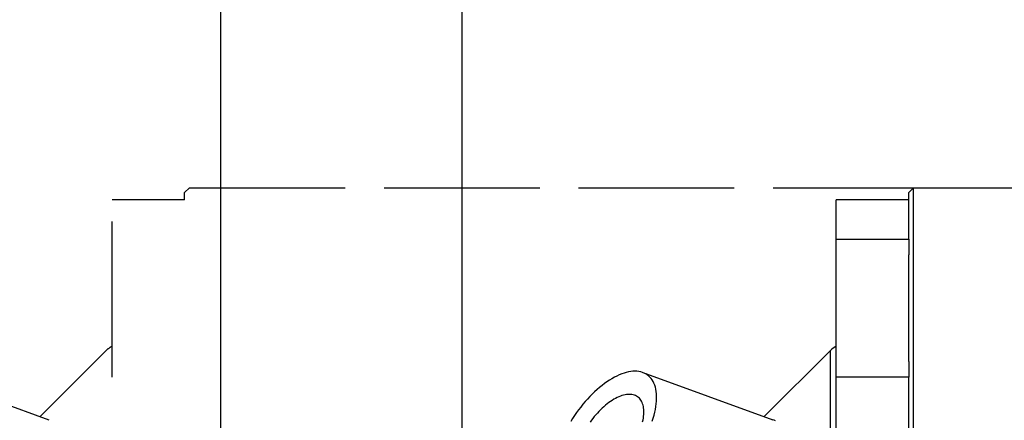
# Model space of a CAD drawing. Extents: x 0 to 752, y 0 to 559.
# Drawn here: x 174 to 215, y 271 to 288 of the extents above; entities that cross this region are included whole.
import ezdxf

# ---------------------------------------------------------------- set-up
doc = ezdxf.new("R2010")
doc.units = 0
doc.header["$LTSCALE"] = 2.15
doc.header["$MEASUREMENT"] = 0
doc.linetypes.add('AM_ISO02W050X2', pattern=[3.75, 3, -0.75])
doc.layers.get('DEFPOINTS').update_dxf_attribs({"linetype": 'CONTINUOUS'})
for name, color, linetype in [('AM_0', 2, 'CONTINUOUS'), ('AM_3', 6, 'AM_ISO02W050X2'), ('AM_4', 3, 'CONTINUOUS'), ('AM_5', 3, 'CONTINUOUS')]:
    doc.layers.add(name, color=color, linetype=linetype)
doc.styles.get("Standard").update_dxf_attribs({"font": 'ISOCP.SHX', "width": 0.9})
doc.dimstyles.new('AM_ISO', dxfattribs={"dimtxt": 2.5, "dimasz": 2, "dimexe": 1, "dimexo": 1, "dimgap": 1.5, "dimtad": 1, "dimdsep": 46, "dimtxsty": 'STANDARD', "dimcen": 0, "dimclrd": 256, "dimclre": 256, "dimclrt": 7, "dimadec": 0, "dimazin": 0, "dimtp": 0.1, "dimtm": 0.1, "dimtfac": 0.71, "dimtmove": 2, "dimatfit": 3, "dimfxl": 1, "dimtolj": 1, "dimarcsym": 0})

# ---------------------------------------------------------------- blocks, each defined once
blk = doc.blocks.new('*U5')
at = {"layer": 'AM_5', "color": 3, "width": 0.9}
for s, p in [('+0.1', (191.426, 323.766)), (' 0', (192.457, 313.968))]:
    blk.add_text(s, height=7.6325, dxfattribs=at).set_placement(p)
at = {"layer": 'AM_5', "color": 7, "width": 0.9}
blk.add_text('∅10 ', height=10.75, dxfattribs=at).set_placement((168.269, 313.968))
blk = doc.blocks.new('*D4')
at = {"layer": 'AM_5'}
for p, q in [((182.614, 261.037), (182.614, 311.818)), ((192.614, 261.037), (192.614, 311.818)), ((174.014, 307.518), (165.414, 307.518)), ((182.614, 307.518), (192.614, 307.518)), ((201.214, 307.518), (209.814, 307.518))]:
    blk.add_line(p, q, dxfattribs=at)
for points in [[(174.014, 308.951), (174.014, 306.085), (182.614, 307.518)], [(201.214, 308.951), (201.214, 306.085), (192.614, 307.518)]]:
    blk.add_solid(points, dxfattribs=at)
at = {"layer": 'DEFPOINTS', "color": 0}
for p in [(192.614, 307.518), (182.614, 256.737), (192.614, 256.737)]:
    blk.add_point(p, dxfattribs=at)
at = {"layer": 'AM_0'}
blk.add_blockref('*U5', (0, 0), dxfattribs=at)
blk = doc.blocks.new('*U9')
at = {"layer": 'AM_5', "color": 7, "width": 0.9}
blk.add_text('25', height=10.75, rotation=90, dxfattribs=at).set_placement((121.164, 249.887))
blk = doc.blocks.new('*D8')
at = {"layer": 'AM_5'}
for p, q in [((127.614, 278.033), (127.614, 286.633)), ((183.314, 269.433), (123.314, 269.433)), ((127.614, 269.433), (127.614, 244.04)), ((183.314, 244.04), (123.314, 244.04)), ((127.614, 235.44), (127.614, 226.84))]:
    blk.add_line(p, q, dxfattribs=at)
for points in [[(126.181, 278.033), (129.048, 278.033), (127.614, 269.433)], [(126.181, 235.44), (129.048, 235.44), (127.614, 244.04)]]:
    blk.add_solid(points, dxfattribs=at)
at = {"layer": 'DEFPOINTS', "color": 0}
for p in [(187.614, 269.433), (127.614, 244.04), (187.614, 244.04)]:
    blk.add_point(p, dxfattribs=at)
at = {"layer": 'AM_0'}
blk.add_blockref('*U9', (0, 0), dxfattribs=at)

msp = doc.modelspace()

# ---------------------------------------------------------------- linework, layer by layer
at = {"layer": 'AM_0'}
for p, q in [((211.114, 280.537), (211.314, 280.737)), ((211.314, 232.737), (211.314, 280.737)), ((211.314, 280.737), (343.914, 280.737)), ((211.114, 280.237), (208.114, 280.237)), ((208.114, 233.237), (208.114, 280.237)), ((211.114, 278.613), (211.114, 280.537)), ((208.114, 278.613), (211.114, 278.613)), ((211.114, 278.613), (211.114, 277.963)), ((211.114, 273.534), (211.114, 277.963)), ((205.132, 271.255), (207.871, 273.993)), ((211.114, 273.534), (211.114, 272.884)), ((200.102, 273.081), (205.487, 271.126)), ((211.114, 272.884), (208.114, 272.884)), ((211.114, 268.633), (211.114, 272.884))]:
    msp.add_line(p, q, dxfattribs=at)
for points in [[(200.283, 272.987, 0), (200.221, 273.026, 0), (200.156, 273.06, 0), (200.086, 273.087, 0), (200.013, 273.108, 0), (199.936, 273.123, 0), (199.856, 273.132, 0), (199.773, 273.135, 0), (199.688, 273.131, 0), (199.599, 273.121, 0), (199.508, 273.105, 0), (199.414, 273.083, 0), (199.319, 273.055, 0), (199.222, 273.021, 0), (199.123, 272.981, 0), (199.023, 272.935, 0), (198.922, 272.883, 0), (198.819, 272.826, 0), (198.717, 272.763, 0), (198.614, 272.695, 0), (198.51, 272.622, 0), (198.407, 272.544, 0), (198.305, 272.461, 0), (198.203, 272.373, 0), (198.101, 272.282, 0), (198.001, 272.186, 0), (197.903, 272.086, 0), (197.806, 271.982, 0), (197.71, 271.875, 0), (197.617, 271.765, 0), (197.526, 271.652, 0), (197.438, 271.536, 0), (197.352, 271.418, 0), (197.269, 271.298, 0), (197.19, 271.176, 0), (197.113, 271.052, 0)], [(200.49, 271.071, 0), (200.529, 271.195, 0), (200.564, 271.316, 0), (200.593, 271.436, 0), (200.618, 271.554, 0), (200.638, 271.669, 0), (200.653, 271.782, 0), (200.663, 271.892, 0), (200.668, 271.998, 0), (200.668, 272.101, 0), (200.663, 272.201, 0), (200.652, 272.296, 0), (200.637, 272.387, 0), (200.617, 272.474, 0), (200.591, 272.556, 0), (200.561, 272.634, 0), (200.526, 272.706, 0), (200.487, 272.773, 0), (200.442, 272.835, 0), (200.393, 272.891, 0), (200.34, 272.942, 0), (200.283, 272.987, 0)], [(199.882, 272.078, 0), (199.841, 272.104, 0), (199.797, 272.127, 0), (199.75, 272.145, 0), (199.701, 272.159, 0), (199.649, 272.169, 0), (199.596, 272.175, 0), (199.54, 272.177, 0), (199.482, 272.175, 0), (199.422, 272.168, 0), (199.361, 272.157, 0), (199.298, 272.143, 0), (199.234, 272.124, 0), (199.169, 272.101, 0), (199.102, 272.074, 0), (199.035, 272.043, 0), (198.967, 272.008, 0), (198.898, 271.97, 0), (198.829, 271.927, 0), (198.76, 271.882, 0), (198.69, 271.832, 0), (198.621, 271.78, 0), (198.552, 271.724, 0), (198.483, 271.665, 0), (198.415, 271.603, 0), (198.348, 271.539, 0), (198.282, 271.472, 0), (198.216, 271.402, 0), (198.152, 271.33, 0), (198.089, 271.256, 0), (198.028, 271.18, 0), (197.969, 271.102, 0), (197.911, 271.022, 0)], [(200.091, 271.035, 0), (200.108, 271.114, 0), (200.122, 271.192, 0), (200.132, 271.267, 0), (200.138, 271.341, 0), (200.142, 271.413, 0), (200.141, 271.482, 0), (200.138, 271.549, 0), (200.131, 271.613, 0), (200.121, 271.674, 0), (200.107, 271.733, 0), (200.09, 271.788, 0), (200.07, 271.84, 0), (200.046, 271.889, 0), (200.019, 271.934, 0), (199.99, 271.976, 0), (199.957, 272.014, 0), (199.921, 272.048, 0), (199.882, 272.078, 0)], [(205.6, 271.078, 0), (205.544, 271.103, 0), (205.487, 271.126, 0)]]:
    msp.add_polyline3d(points, dxfattribs=at)
msp.add_arc((208.578, 273.286), 1, 117.6216, 135, dxfattribs=at)
at = {"layer": 'AM_3'}
for p, q in [((181.114, 280.537), (181.314, 280.737)), ((181.314, 280.737), (211.314, 280.737)), ((181.114, 280.237), (178.114, 280.237)), ((178.114, 272.884), (178.114, 280.237)), ((181.114, 280.237), (181.114, 280.537)), ((175.132, 271.255), (177.871, 273.993)), ((170.102, 273.081), (175.487, 271.126))]:
    msp.add_line(p, q, dxfattribs=at)
msp.add_arc((178.578, 273.286), 1, 117.6216, 135, dxfattribs=at)
at = {"layer": 'AM_4'}
msp.add_line((207.871, 270.738), (207.871, 273.993), dxfattribs=at)

# ---------------------------------------------------------------- dimensions: what is measured, and where the dimension line sits
at = {"layer": 'AM_5'}
dim = msp.add_linear_dim(base=(192.614, 307.518), p1=(182.614, 256.737), p2=(192.614, 256.737), text='%%c<> {}{\\H0.71x;\\C3;\\S+0.1^  0;}', dimstyle='AM_ISO', override={"dimscale": 4.3, "dimdec": 0}, dxfattribs=at)
dim.commit()
dim.dimension.update_dxf_attribs({"geometry": '*D4', "text_midpoint": (187.614, 307.518), "dimtype": 128})
dim = msp.add_linear_dim(base=(127.614, 244.04), p1=(187.614, 269.433), p2=(187.614, 244.04), angle=90, dimstyle='AM_ISO', override={"dimscale": 4.3, "dimdec": 0}, dxfattribs=at)
dim.commit()
dim.dimension.update_dxf_attribs({"geometry": '*D8', "text_midpoint": (127.614, 256.737), "dimtype": 128})

doc.saveas('drawing.dxf')
